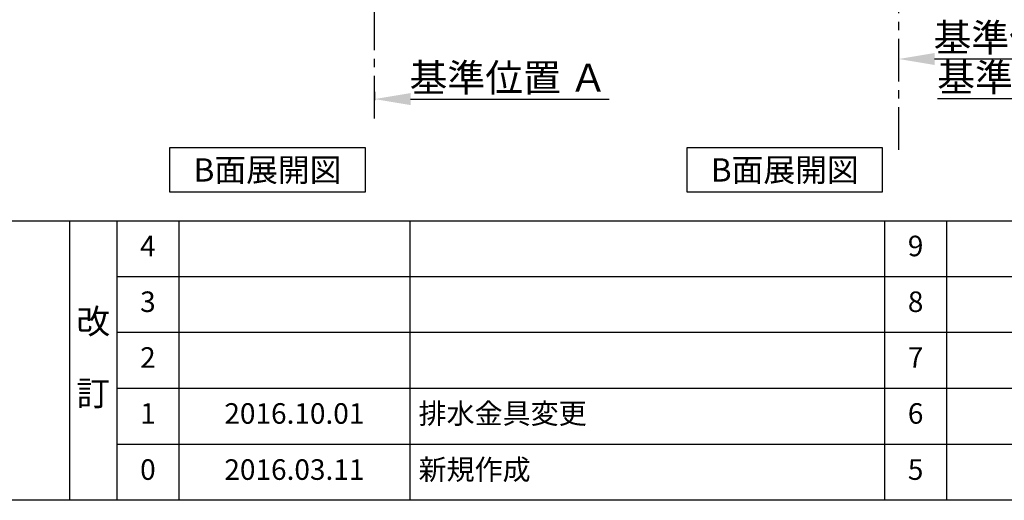
# Model space of a CAD drawing. Extents: x 84007 to 110129, y -10810 to -2410.
# Drawn here: x 88081 to 90957, y -10810 to -9405 of the extents above; entities that cross this region are included whole.
import ezdxf

# ---------------------------------------------------------------- set-up
doc = ezdxf.new("R2010")
doc.units = 0
doc.header["$LTSCALE"] = 50
doc.header["$MEASUREMENT"] = 0
doc.linetypes.add('CENTER', pattern=[2, 1.25, -0.25, 0.25, -0.25])
doc.layers.get('0').update_dxf_attribs({"linetype": 'CONTINUOUS'})
for name, color, linetype in [('111-壁仕上', 3, 'CONTINUOUS'), ('160-文字', 254, 'CONTINUOUS'), ('166-寸法B', 11, 'CONTINUOUS'), ('190-図面外枠', 5, 'CONTINUOUS'), ('191-図面内枠', 4, 'CONTINUOUS')]:
    doc.layers.add(name, color=color, linetype=linetype)
doc.styles.add('KH001', font='txt')
doc.dimstyles.new('KH1xx030', dxfattribs={"dimscale": 30, "dimtxt": 2, "dimasz": 0.6, "dimexe": 0.3, "dimexo": 1.2, "dimgap": 0.5, "dimtad": 3, "dimdec": 1, "dimdsep": 46, "dimlunit": 6, "dimtxsty": 'KH001', "dimblk": 'DOT', "dimcen": 1, "dimdle": 1, "dimclrd": 256, "dimclre": 256, "dimclrt": 256, "dimadec": 0, "dimazin": 0, "dimtfac": 1, "dimtdec": 1, "dimtix": 1, "dimtmove": 2, "dimatfit": 3, "dimldrblk": 'CLOSEDBLANK', "dimfxl": 1, "dimtolj": 1, "dimtzin": 0, "dimlwd": -1, "dimlwe": -1, "dimarcsym": 0})

# ---------------------------------------------------------------- blocks, each defined once
blk = doc.blocks.new('*D61')
at = {"layer": '166-寸法B', "transparency": 16777216}
for p, q in [((89117.6, -9616), (89117.6, -9640.1)), ((89222.6, -9637.1), (89802.8, -9637.1))]:
    blk.add_line(p, q, dxfattribs=at)
blk.add_solid([(89222.6, -9619.6), (89222.6, -9654.6), (89117.6, -9637.1)], dxfattribs=at)
at = {"layer": '166-寸法B', "transparency": 16777216, "insert": (89508.2, -9574.7), "char_height": 81, "attachment_point": 5, "style": 'KH001'}
blk.add_mtext('\\A1;基準位置 Ａ', dxfattribs=at)
blk = doc.blocks.new('_ClosedBlank')
at = {"color": 0, "linetype": 'ByBlock', "lineweight": -2}
for p, q in [((-1, 0.167), (0, 0)), ((-1, 0.167), (-1, -0.167)), ((0, 0), (-1, -0.167))]:
    blk.add_line(p, q, dxfattribs=at)
blk = doc.blocks.new('_None')
blk = doc.blocks.new('*D219')
at = {"layer": '166-寸法B', "transparency": 16777216}
for p, q in [((90648.1, -9555.6), (90648.1, -9516.9)), ((90753.1, -9519.9), (91333.2, -9519.9))]:
    blk.add_line(p, q, dxfattribs=at)
blk.add_solid([(90753.1, -9502.4), (90753.1, -9537.4), (90648.1, -9519.9)], dxfattribs=at)
at = {"layer": '166-寸法B', "transparency": 16777216, "insert": (91038.7, -9457.5), "char_height": 81, "attachment_point": 5, "style": 'KH001'}
blk.add_mtext('\\A1;基準位置 Ａ', dxfattribs=at)
blk = doc.blocks.new('*D251')
at = {"layer": '166-寸法B', "transparency": 16777216}
for p, q in [((91458.9, -9606.7), (91458.9, -9633.7)), ((91353.9, -9636.7), (90761.9, -9636.7))]:
    blk.add_line(p, q, dxfattribs=at)
blk.add_solid([(91353.9, -9619.2), (91353.9, -9654.2), (91458.9, -9636.7)], dxfattribs=at)
at = {"layer": '166-寸法B', "transparency": 16777216, "insert": (91049.2, -9574.2), "char_height": 81, "attachment_point": 5, "style": 'KH001'}
blk.add_mtext('\\A1;基準位置 Ａ', dxfattribs=at)

msp = doc.modelspace()

# ---------------------------------------------------------------- linework, layer by layer
at = {"layer": '111-壁仕上', "color": 253, "linetype": 'CENTER', "ltscale": 2}
for p, q in [((89117.6, -9694.26), (89117.6, -7631.67)), ((90648.08, -9785.87), (90648.08, -7777.06))]:
    msp.add_line(p, q, dxfattribs=at)
at = {"layer": '160-文字'}
for points in [[(88519.65, -9778.95), (89089.68, -9778.95), (89089.68, -9909.38), (88519.65, -9909.38)], [(90030.27, -9778.95), (90600.3, -9778.95), (90600.3, -9909.38), (90030.27, -9909.38)]]:
    msp.add_lwpolyline(points, close=True, dxfattribs=at)
at = {"layer": '190-図面外枠'}
msp.add_line((96155.33, -10809.6), (84006.51, -10809.6), dxfattribs=at)
at = {"layer": '191-図面内枠'}
for p, q in [((84006.51, -9992.67), (96155.33, -9992.67)), ((88226.77, -9992.67), (88226.77, -10809.6)), ((88364.88, -9992.67), (88364.88, -10809.6)), ((88545.85, -9992.67), (88545.85, -10809.6)), ((89220.49, -9992.67), (89220.49, -10809.6)), ((90607.09, -9992.74), (90607.09, -10809.67)), ((90788.05, -9992.67), (90788.05, -10809.6)), ((88364.88, -10155.6), (92849.29, -10155.6)), ((88364.88, -10318.6), (92849.29, -10318.6)), ((88364.88, -10481.6), (92849.29, -10481.6)), ((88364.88, -10645.6), (92849.29, -10645.6))]:
    msp.add_line(p, q, dxfattribs=at)

# ---------------------------------------------------------------- texts
at = {"layer": '160-文字', "char_height": 68, "attachment_point": 5, "style": 'KH001'}
for insert in [(88804.66, -9844.16), (90315.28, -9844.16)]:
    msp.add_mtext('{\\fArial|b0|i0|c0|p32;B}面展開図', dxfattribs=dict(at, insert=insert))
at = {"layer": '160-文字', "line_spacing_factor": 0.876232, "style": 'KH001'}
for s, insert, char_height, attachment_point in [('9', (90697.57, -10074.17), 60, 5), ('4', (88455.37, -10074.17), 60, 5), ('3', (88455.37, -10237.1), 60, 5), ('8', (90697.57, -10237.1), 60, 5), ('改\\P\\P訂', (88295.83, -10401.13), 72, 5), ('2', (88455.37, -10400.1), 60, 5), ('7', (90697.57, -10400.1), 60, 5), ('{2016.10.01}', (88883.17, -10563.6), 60, 5), ('{排水金具変更}', (89245.8, -10563.6), 60, 4), ('6', (90697.57, -10563.6), 60, 5), ('1', (88455.37, -10563.6), 60, 5), ('0', (88455.37, -10727.6), 60, 5), ('2016.03.11', (88883.17, -10727.6), 60, 5), ('新規作成', (89245.8, -10727.6), 60, 4), ('5', (90697.57, -10727.6), 60, 5)]:
    msp.add_mtext(s, dxfattribs=dict(at, insert=insert, char_height=char_height, attachment_point=attachment_point))

# ---------------------------------------------------------------- dimensions: what is measured, and where the dimension line sits
at = {"layer": '166-寸法B'}
for base, p1, p2, picture, middle in [((91324.24, -9519.92), (90648.08, -9585.57), (91324.24, -9823.19), '*D219', (91038.66, -9457.45)), ((89793.76, -9637.13), (89117.6, -9586), (89793.76, -9823.61), '*D61', (89508.18, -9574.66))]:
    dim = msp.add_linear_dim(base=base, p1=p1, p2=p2, angle=180, text='基準位置 Ａ', dimstyle='KH1xx030', override={"dimtxt": 2.7, "dimasz": 3.5, "dimexe": 0.1, "dimexo": 1, "dimblk2": 'None', "dimsah": 1, "dimdle": 0.3, "dimse2": 1}, dxfattribs=at)
    dim.commit()
    dim.dimension.update_dxf_attribs({"geometry": picture, "text_midpoint": middle})
dim = msp.add_linear_dim(base=(90770.89, -9636.72), p1=(91458.86, -9636.72), p2=(90770.89, -9724.34), text='基準位置 Ａ', dimstyle='KH1xx030', override={"dimtxt": 2.7, "dimasz": 3.5, "dimexe": 0.1, "dimexo": 1, "dimblk2": 'None', "dimsah": 1, "dimdle": 0.3, "dimse2": 1}, dxfattribs=at)
dim.commit()
dim.dimension.update_dxf_attribs({"geometry": '*D251', "text_midpoint": (91049.23, -9574.23), "dimtype": 128})

doc.saveas('drawing.dxf')
